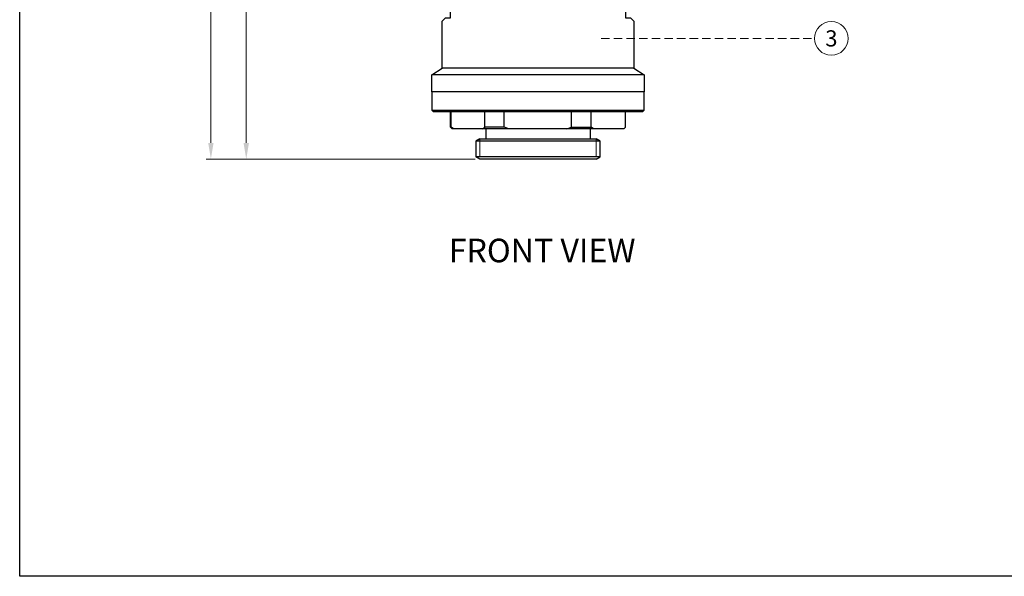
# Model space of a CAD drawing. Extents: x 5 to 627, y 0 to 443.
# Drawn here: x 5 to 297, y 0 to 166 of the extents above; entities that cross this region are included whole.
import ezdxf
from ezdxf.enums import TextEntityAlignment as Align

# ---------------------------------------------------------------- set-up
doc = ezdxf.new("R2010")
doc.units = 0
doc.header["$LTSCALE"] = 20
doc.header["$MEASUREMENT"] = 0
doc.linetypes.add('HIDDEN', pattern=[0.375, 0.25, -0.125])
doc.layers.get('0').update_dxf_attribs({"linetype": 'CONTINUOUS'})
doc.layers.get('DEFPOINTS').update_dxf_attribs({"linetype": 'CONTINUOUS'})
doc.layers.add('dim', color=3, linetype='CONTINUOUS', lineweight=13)
doc.layers.add('hidden', color=1, linetype='HIDDEN', lineweight=18)
doc.styles.add('굴림', font='txt')
doc.dimstyles.new('Gastron', dxfattribs={"dimscale": 2, "dimtxt": 2.4, "dimasz": 2.4, "dimexe": 0.7, "dimexo": 0.7, "dimgap": 0.6, "dimtad": 1, "dimtoh": 1, "dimdsep": 46, "dimtxsty": '굴림', "dimcen": 0.7, "dimclrd": 4, "dimclre": 4, "dimclrt": 4, "dimazin": 2, "dimtfac": 1, "dimtmove": 1, "dimatfit": 3, "dimfxl": 0, "dimtolj": 1, "dimtzin": 0, "dimlwd": -1, "dimlwe": -1, "dimarcsym": 0})

# ---------------------------------------------------------------- blocks, each defined once
blk = doc.blocks.new('*D3')
at = {"layer": 'DEFPOINTS', "color": 0, "transparency": 16777216}
for p in [(87.98, 237.5), (72.34, 124.5), (141.71, 124.5)]:
    blk.add_point(p, dxfattribs=at)
at = {"layer": 'dim', "color": 4, "transparency": 16777216}
for p, q in [((86.58, 237.5), (70.94, 237.5)), ((72.34, 232.7), (72.34, 129.3)), ((140.31, 124.5), (70.94, 124.5))]:
    blk.add_line(p, q, dxfattribs=at)
for points in [[(71.54, 232.7), (73.14, 232.7), (72.34, 237.5)], [(71.54, 129.3), (73.14, 129.3), (72.34, 124.5)]]:
    blk.add_solid(points, dxfattribs=at)
at = {"layer": 'dim', "color": 4, "transparency": 16777216, "insert": (68.68, 181), "char_height": 4.8, "attachment_point": 5, "rotation": 90, "style": '굴림'}
blk.add_mtext('\\A1;113', dxfattribs=at)
blk = doc.blocks.new('*D12')
at = {"layer": 'DEFPOINTS', "color": 0, "transparency": 16777216}
for p in [(61.84, 300.5), (158.98, 300.5), (141.71, 124.5)]:
    blk.add_point(p, dxfattribs=at)
at = {"layer": 'dim', "color": 4, "transparency": 16777216}
for p, q in [((157.58, 300.5), (60.44, 300.5)), ((61.84, 129.3), (61.84, 295.7)), ((140.31, 124.5), (60.44, 124.5))]:
    blk.add_line(p, q, dxfattribs=at)
for points in [[(61.04, 295.7), (62.64, 295.7), (61.84, 300.5)], [(61.04, 129.3), (62.64, 129.3), (61.84, 124.5)]]:
    blk.add_solid(points, dxfattribs=at)
at = {"layer": 'dim', "color": 4, "transparency": 16777216, "insert": (58.18, 212.5), "char_height": 4.8, "attachment_point": 5, "rotation": 90, "style": '굴림'}
blk.add_mtext('\\A1;176', dxfattribs=at)

msp = doc.modelspace()

# ---------------------------------------------------------------- linework, layer by layer
at = {"color": 7}
for p, q in [((5.052, 0.488), (5.052, 443.476)), ((626.509, 0.488), (5.052, 0.488))]:
    msp.add_line(p, q, dxfattribs=at)
for p, q in [((190.484, 149.5), (127.484, 149.5)), ((187.484, 151.5), (130.484, 151.5)), ((127.484, 139), (127.984, 138.5)), ((189.984, 138.5), (127.984, 138.5)), ((132.984, 134), (132.984, 138.5)), ((133.199, 134), (133.199, 138.5)), ((143.199, 134), (143.199, 138.5)), ((148.984, 134), (148.984, 138.5)), ((148.984, 134), (148.984, 138.5)), ((168.984, 134), (168.984, 138.5)), ((168.984, 134), (168.984, 138.5)), ((174.768, 134), (174.768, 138.5)), ((184.984, 134), (184.984, 138.5)), ((189.984, 138.5), (190.484, 139)), ((132.984, 134), (133.484, 133.5)), ((132.984, 134), (133.199, 134)), ((133.891, 133.5), (133.199, 134)), ((150.367, 133.5), (133.484, 133.5)), ((142.507, 133.5), (143.199, 134)), ((148.984, 134), (143.199, 134)), ((143.484, 133.5), (143.484, 130.5)), ((150.367, 133.5), (148.984, 134)), ((167.601, 133.5), (150.367, 133.5)), ((167.601, 133.5), (168.984, 134)), ((184.484, 133.5), (167.601, 133.5)), ((168.984, 134), (174.768, 134)), ((174.484, 133.5), (174.484, 130.5)), ((175.46, 133.5), (174.768, 134)), ((184.484, 133.5), (184.984, 134)), ((141.711, 130.5), (140.484, 129.792)), ((177.484, 129.792), (140.484, 129.792)), ((140.484, 129.792), (140.484, 125.208)), ((141.711, 130.5), (176.257, 130.5)), ((177.484, 129.792), (176.257, 130.5)), ((177.484, 125.208), (177.484, 129.792)), ((177.484, 125.208), (140.484, 125.208)), ((141.711, 124.5), (140.484, 125.208)), ((176.257, 124.5), (141.711, 124.5)), ((176.257, 124.5), (177.484, 125.208))]:
    msp.add_line(p, q)
for points in [[(165.984, 174.5), (183.984, 174.5), (184.984, 173.5), (184.984, 166.5), (186.484, 166.5), (187.484, 165.5), (187.484, 151.5), (190.484, 149.5), (190.484, 144.5), (127.484, 144.5), (127.484, 149.5), (130.484, 151.5), (130.484, 165.5), (131.484, 166.5), (132.984, 166.5), (132.984, 173.5), (133.984, 174.5), (151.984, 174.5)], [(190.484, 139), (190.484, 144.5), (127.484, 144.5), (127.484, 139)]]:
    msp.add_lwpolyline(points, close=True)
at = {"layer": 'dim', "linetype": 'HIDDEN', "ltscale": 0.5}
msp.add_line((177.772, 160.376), (241.125, 160.376), dxfattribs=at)
at = {"layer": 'dim'}
msp.add_circle((246.125, 160.376), 5, dxfattribs=at)
at = {"layer": 'hidden', "color": 7}
for p, q in [((141.711, 130.5), (141.711, 124.5)), ((176.257, 130.5), (176.257, 124.5))]:
    msp.add_line(p, q, dxfattribs=at)

# ---------------------------------------------------------------- texts
at = {"style": '굴림'}
msp.add_text('3', height=4.8, dxfattribs=at).set_placement((246.125, 160.376), align=Align.MIDDLE_CENTER)
msp.add_text('%%uFRONT VIEW', height=7).set_placement((160.217, 93.831), align=Align.CENTER)

# ---------------------------------------------------------------- dimensions: what is measured, and where the dimension line sits
at = {"layer": 'dim', "color": 7}
for base, p1, p2, picture, middle in [((61.842, 300.5), (141.711, 124.5), (158.984, 300.5), '*D12', (58.175, 212.5)), ((72.342, 124.5), (87.984, 237.5), (141.711, 124.5), '*D3', (68.675, 181))]:
    dim = msp.add_linear_dim(base=base, p1=p1, p2=p2, angle=90, dimstyle='Gastron', dxfattribs=at)
    dim.commit()
    dim.dimension.update_dxf_attribs({"geometry": picture, "text_midpoint": middle})

doc.saveas('drawing.dxf')
